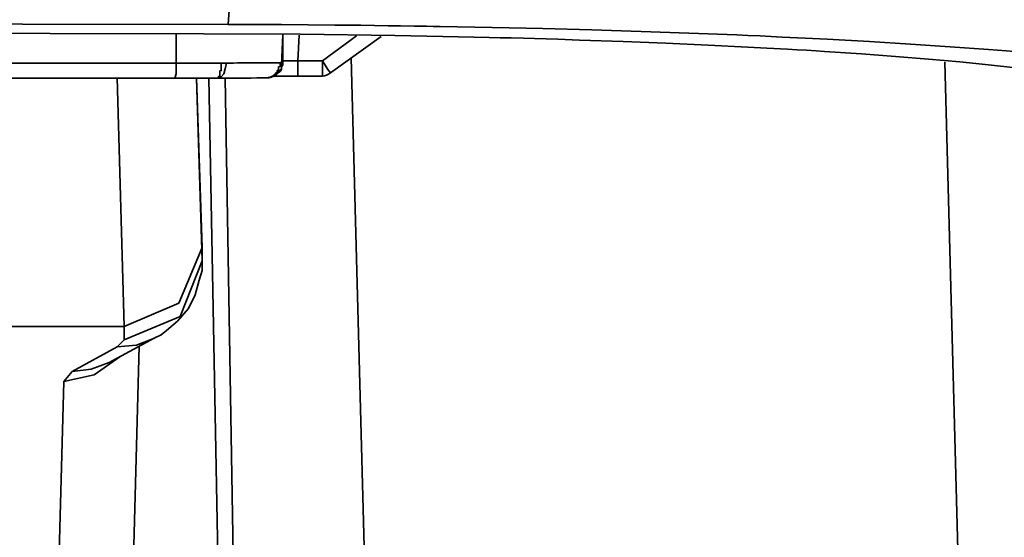
# Model space of a CAD drawing. Extents: x 343 to 1357, y 245 to 917.
# Drawn here: x 657 to 672, y 322 to 330 of the extents above; entities that cross this region are included whole.
import ezdxf

# ---------------------------------------------------------------- set-up
doc = ezdxf.new("R2010")
doc.units = 0
doc.header["$MEASUREMENT"] = 0
doc.layers.add('Camada 1', color=7, linetype='Continuous', lineweight=0)

msp = doc.modelspace()

# ---------------------------------------------------------------- linework, layer by layer
at = {"layer": 'Camada 1', "color": 7, "lineweight": 35}
for points, knots in [([(660.003, 330.313), (660.003, 330.313), (660.025, 330.615), (660.025, 330.615), (660.025, 330.615), (660.025, 331.255), (660.025, 331.255)], [0, 0, 0, 0, 1, 1, 1, 2, 2, 2, 2]), ([(660.025, 331.255), (660.025, 331.255), (660.915, 331.253), (660.915, 331.253), (660.915, 331.253), (661.805, 331.246), (661.805, 331.246), (661.805, 331.246), (662.261, 331.242), (662.261, 331.242), (662.261, 331.242), (662.695, 331.238), (662.695, 331.238), (662.695, 331.238), (662.912, 331.235), (662.912, 331.235), (662.912, 331.235), (663.129, 331.233), (663.129, 331.233), (663.129, 331.233), (663.237, 331.231), (663.237, 331.231), (663.237, 331.231), (663.346, 331.229), (663.346, 331.229), (663.346, 331.229), (663.454, 331.229), (663.454, 331.229), (663.454, 331.229), (663.563, 331.227), (663.563, 331.227), (663.563, 331.227), (664.431, 331.211), (664.431, 331.211), (664.431, 331.211), (665.278, 331.194), (665.278, 331.194), (665.278, 331.194), (666.103, 331.175), (666.103, 331.175), (666.103, 331.175), (666.928, 331.151), (666.928, 331.151), (666.928, 331.151), (667.731, 331.125), (667.731, 331.125), (667.731, 331.125), (668.512, 331.096), (668.512, 331.096), (668.512, 331.096), (668.708, 331.088), (668.708, 331.088), (668.708, 331.088), (668.903, 331.079), (668.903, 331.079), (668.903, 331.079), (668.99, 331.077), (668.99, 331.077), (668.99, 331.077), (669.077, 331.073), (669.077, 331.073), (669.077, 331.073), (669.185, 331.068), (669.185, 331.068), (669.185, 331.068), (669.272, 331.064), (669.272, 331.064), (669.272, 331.064), (669.663, 331.046), (669.663, 331.046), (669.663, 331.046), (670.01, 331.029), (670.01, 331.029), (670.01, 331.029), (670.726, 330.992), (670.726, 330.992), (670.726, 330.992), (671.421, 330.953), (671.421, 330.953), (671.421, 330.953), (672.072, 330.912), (672.072, 330.912), (672.072, 330.912), (672.702, 330.869), (672.702, 330.869), (672.702, 330.869), (673.028, 330.845), (673.028, 330.845), (673.028, 330.845), (673.31, 330.823), (673.31, 330.823), (673.31, 330.823), (673.462, 330.81), (673.462, 330.81), (673.462, 330.81), (673.614, 330.797), (673.614, 330.797), (673.614, 330.797), (673.679, 330.792), (673.679, 330.792), (673.679, 330.792), (673.744, 330.786), (673.744, 330.786), (673.744, 330.786), (673.809, 330.779), (673.809, 330.779), (673.809, 330.779), (673.896, 330.773), (673.896, 330.773), (673.896, 330.773), (674.439, 330.723), (674.439, 330.723), (674.439, 330.723), (674.938, 330.671), (674.938, 330.671), (674.938, 330.671), (675.394, 330.617), (675.394, 330.617), (675.394, 330.617), (675.828, 330.562), (675.828, 330.562), (675.828, 330.562), (676.219, 330.506), (676.219, 330.506), (676.219, 330.506), (676.566, 330.447), (676.566, 330.447), (676.566, 330.447), (676.74, 330.419), (676.74, 330.419), (676.74, 330.419), (676.892, 330.389), (676.892, 330.389), (676.892, 330.389), (677.044, 330.358), (677.044, 330.358), (677.044, 330.358), (677.174, 330.328), (677.174, 330.328), (677.174, 330.328), (677.413, 330.265), (677.413, 330.265), (677.413, 330.265), (677.608, 330.204), (677.608, 330.204), (677.608, 330.204), (677.651, 330.187), (677.651, 330.187), (677.651, 330.187), (677.673, 330.172), (677.673, 330.172), (677.673, 330.172), (677.717, 330.157), (677.717, 330.157), (677.717, 330.157), (677.76, 330.139), (677.76, 330.139), (677.76, 330.139), (677.803, 330.109), (677.803, 330.109), (677.803, 330.109), (677.868, 330.076), (677.868, 330.076), (677.868, 330.076), (677.934, 330.013), (677.934, 330.013), (677.934, 330.013), (677.955, 329.948), (677.955, 329.948)], [0, 0, 0, 0, 1, 1, 1, 2, 2, 2, 3, 3, 3, 4, 4, 4, 5, 5, 5, 6, 6, 6, 7, 7, 7, 8, 8, 8, 9, 9, 9, 10, 10, 10, 11, 11, 11, 12, 12, 12, 13, 13, 13, 14, 14, 14, 15, 15, 15, 16, 16, 16, 17, 17, 17, 18, 18, 18, 19, 19, 19, 20, 20, 20, 21, 21, 21, 22, 22, 22, 23, 23, 23, 24, 24, 24, 25, 25, 25, 26, 26, 26, 27, 27, 27, 28, 28, 28, 29, 29, 29, 30, 30, 30, 31, 31, 31, 32, 32, 32, 33, 33, 33, 34, 34, 34, 35, 35, 35, 36, 36, 36, 37, 37, 37, 38, 38, 38, 39, 39, 39, 40, 40, 40, 41, 41, 41, 42, 42, 42, 43, 43, 43, 44, 44, 44, 45, 45, 45, 46, 46, 46, 47, 47, 47, 48, 48, 48, 49, 49, 49, 50, 50, 50, 51, 51, 51, 52, 52, 52, 53, 53, 53, 54, 54, 54, 55, 55, 55, 56, 56, 56, 56]), ([(660.003, 330.313), (660.003, 330.313), (614.286, 330.384), (614.286, 330.384), (614.286, 330.384), (568.569, 330.384), (568.569, 330.384), (568.569, 330.384), (522.852, 330.313), (522.852, 330.313)], [0, 0, 0, 0, 1, 1, 1, 2, 2, 2, 3, 3, 3, 3]), ([(523.243, 330.165), (523.243, 330.165), (531.753, 330.185), (531.753, 330.185), (531.753, 330.185), (540.284, 330.2), (540.284, 330.2), (540.284, 330.2), (544.538, 330.206), (544.538, 330.206), (544.538, 330.206), (548.815, 330.213), (548.815, 330.213), (548.815, 330.213), (553.07, 330.219), (553.07, 330.219), (553.07, 330.219), (557.324, 330.226), (557.324, 330.226), (557.324, 330.226), (574.365, 330.239), (574.365, 330.239), (574.365, 330.239), (591.428, 330.245), (591.428, 330.245), (591.428, 330.245), (595.682, 330.243), (595.682, 330.243), (595.682, 330.243), (599.959, 330.243), (599.959, 330.243), (599.959, 330.243), (604.214, 330.241), (604.214, 330.241), (604.214, 330.241), (608.468, 330.239), (608.468, 330.239), (608.468, 330.239), (616.999, 330.232), (616.999, 330.232), (616.999, 330.232), (625.531, 330.226), (625.531, 330.226), (625.531, 330.226), (642.571, 330.2), (642.571, 330.2), (642.571, 330.2), (659.612, 330.165), (659.612, 330.165)], [0, 0, 0, 0, 1, 1, 1, 2, 2, 2, 3, 3, 3, 4, 4, 4, 5, 5, 5, 6, 6, 6, 7, 7, 7, 8, 8, 8, 9, 9, 9, 10, 10, 10, 11, 11, 11, 12, 12, 12, 13, 13, 13, 14, 14, 14, 15, 15, 15, 16, 16, 16, 16]), ([(677.022, 329.004), (677.022, 329.004), (677, 329.067), (677, 329.067), (677, 329.067), (676.935, 329.13), (676.935, 329.13), (676.935, 329.13), (676.848, 329.193), (676.848, 329.193), (676.848, 329.193), (676.696, 329.253), (676.696, 329.253), (676.696, 329.253), (676.523, 329.314), (676.523, 329.314), (676.523, 329.314), (676.284, 329.375), (676.284, 329.375), (676.284, 329.375), (676.175, 329.405), (676.175, 329.405), (676.175, 329.405), (676.023, 329.436), (676.023, 329.436), (676.023, 329.436), (675.958, 329.451), (675.958, 329.451), (675.958, 329.451), (675.893, 329.466), (675.893, 329.466), (675.893, 329.466), (675.806, 329.481), (675.806, 329.481), (675.806, 329.481), (675.741, 329.494), (675.741, 329.494), (675.741, 329.494), (675.394, 329.553), (675.394, 329.553), (675.394, 329.553), (675.025, 329.609), (675.025, 329.609), (675.025, 329.609), (674.612, 329.664), (674.612, 329.664), (674.612, 329.664), (674.178, 329.718), (674.178, 329.718), (674.178, 329.718), (673.7, 329.77), (673.7, 329.77), (673.7, 329.77), (673.179, 329.82), (673.179, 329.82), (673.179, 329.82), (673.115, 329.826), (673.115, 329.826), (673.115, 329.826), (673.049, 329.833), (673.049, 329.833), (673.049, 329.833), (672.984, 329.84), (672.984, 329.84), (672.984, 329.84), (672.919, 329.844), (672.919, 329.844), (672.919, 329.844), (672.767, 329.857), (672.767, 329.857), (672.767, 329.857), (672.637, 329.87), (672.637, 329.87), (672.637, 329.87), (672.355, 329.892), (672.355, 329.892), (672.355, 329.892), (672.072, 329.915), (672.072, 329.915), (672.072, 329.915), (671.465, 329.959), (671.465, 329.959), (671.465, 329.959), (670.835, 330), (670.835, 330), (670.835, 330), (670.184, 330.041), (670.184, 330.041), (670.184, 330.041), (669.511, 330.078), (669.511, 330.078), (669.511, 330.078), (669.164, 330.096), (669.164, 330.096), (669.164, 330.096), (668.795, 330.113), (668.795, 330.113), (668.795, 330.113), (668.708, 330.117), (668.708, 330.117), (668.708, 330.117), (668.621, 330.122), (668.621, 330.122), (668.621, 330.122), (668.534, 330.126), (668.534, 330.126), (668.534, 330.126), (668.447, 330.13), (668.447, 330.13), (668.447, 330.13), (668.252, 330.137), (668.252, 330.137), (668.252, 330.137), (668.078, 330.146), (668.078, 330.146), (668.078, 330.146), (667.318, 330.176), (667.318, 330.176), (667.318, 330.176), (666.559, 330.202), (666.559, 330.202), (666.559, 330.202), (665.777, 330.226), (665.777, 330.226), (665.777, 330.226), (664.996, 330.248), (664.996, 330.248), (664.996, 330.248), (664.193, 330.265), (664.193, 330.265), (664.193, 330.265), (663.368, 330.28), (663.368, 330.28), (663.368, 330.28), (663.259, 330.282), (663.259, 330.282), (663.259, 330.282), (663.15, 330.284), (663.15, 330.284), (663.15, 330.284), (663.064, 330.287), (663.064, 330.287), (663.064, 330.287), (662.955, 330.287), (662.955, 330.287), (662.955, 330.287), (662.738, 330.291), (662.738, 330.291), (662.738, 330.291), (662.543, 330.293), (662.543, 330.293), (662.543, 330.293), (662.108, 330.3), (662.108, 330.3), (662.108, 330.3), (661.696, 330.304), (661.696, 330.304), (661.696, 330.304), (660.85, 330.311), (660.85, 330.311), (660.85, 330.311), (660.003, 330.313), (660.003, 330.313)], [0, 0, 0, 0, 1, 1, 1, 2, 2, 2, 3, 3, 3, 4, 4, 4, 5, 5, 5, 6, 6, 6, 7, 7, 7, 8, 8, 8, 9, 9, 9, 10, 10, 10, 11, 11, 11, 12, 12, 12, 13, 13, 13, 14, 14, 14, 15, 15, 15, 16, 16, 16, 17, 17, 17, 18, 18, 18, 19, 19, 19, 20, 20, 20, 21, 21, 21, 22, 22, 22, 23, 23, 23, 24, 24, 24, 25, 25, 25, 26, 26, 26, 27, 27, 27, 28, 28, 28, 29, 29, 29, 30, 30, 30, 31, 31, 31, 32, 32, 32, 33, 33, 33, 34, 34, 34, 35, 35, 35, 36, 36, 36, 37, 37, 37, 38, 38, 38, 39, 39, 39, 40, 40, 40, 41, 41, 41, 42, 42, 42, 43, 43, 43, 44, 44, 44, 45, 45, 45, 46, 46, 46, 47, 47, 47, 48, 48, 48, 49, 49, 49, 50, 50, 50, 51, 51, 51, 52, 52, 52, 53, 53, 53, 54, 54, 54, 54]), ([(659.612, 330.165), (659.612, 330.165), (661.153, 330.157), (661.153, 330.157), (661.153, 330.157), (662.651, 330.137), (662.651, 330.137), (662.651, 330.137), (663.411, 330.124), (663.411, 330.124), (663.411, 330.124), (664.149, 330.107), (664.149, 330.107), (664.149, 330.107), (664.323, 330.102), (664.323, 330.102), (664.323, 330.102), (664.496, 330.098), (664.496, 330.098), (664.496, 330.098), (664.692, 330.093), (664.692, 330.093), (664.692, 330.093), (664.865, 330.089), (664.865, 330.089), (664.865, 330.089), (665.235, 330.078), (665.235, 330.078), (665.235, 330.078), (665.582, 330.065), (665.582, 330.065), (665.582, 330.065), (666.276, 330.041), (666.276, 330.041), (666.276, 330.041), (666.949, 330.015), (666.949, 330.015), (666.949, 330.015), (667.622, 329.985), (667.622, 329.985), (667.622, 329.985), (668.252, 329.952), (668.252, 329.952), (668.252, 329.952), (668.556, 329.937), (668.556, 329.937), (668.556, 329.937), (668.881, 329.92), (668.881, 329.92), (668.881, 329.92), (669.033, 329.911), (669.033, 329.911), (669.033, 329.911), (669.185, 329.903), (669.185, 329.903), (669.185, 329.903), (669.337, 329.892), (669.337, 329.892), (669.337, 329.892), (669.467, 329.883), (669.467, 329.883), (669.467, 329.883), (670.054, 329.844), (670.054, 329.844), (670.054, 329.844), (670.596, 329.805), (670.596, 329.805), (670.596, 329.805), (671.117, 329.761), (671.117, 329.761), (671.117, 329.761), (671.617, 329.718), (671.617, 329.718), (671.617, 329.718), (672.072, 329.672), (672.072, 329.672), (672.072, 329.672), (672.507, 329.625), (672.507, 329.625), (672.507, 329.625), (672.615, 329.614), (672.615, 329.614), (672.615, 329.614), (672.724, 329.601), (672.724, 329.601), (672.724, 329.601), (672.767, 329.594), (672.767, 329.594), (672.767, 329.594), (672.832, 329.588), (672.832, 329.588), (672.832, 329.588), (672.876, 329.583), (672.876, 329.583), (672.876, 329.583), (672.919, 329.577), (672.919, 329.577), (672.919, 329.577), (673.115, 329.551), (673.115, 329.551), (673.115, 329.551), (673.288, 329.525), (673.288, 329.525), (673.288, 329.525), (673.635, 329.475), (673.635, 329.475), (673.635, 329.475), (673.939, 329.423), (673.939, 329.423), (673.939, 329.423), (674.46, 329.314), (674.46, 329.314), (674.46, 329.314), (674.808, 329.201), (674.808, 329.201), (674.808, 329.201), (674.894, 329.173), (674.894, 329.173), (674.894, 329.173), (674.938, 329.145), (674.938, 329.145), (674.938, 329.145), (675.003, 329.117), (675.003, 329.117), (675.003, 329.117), (675.047, 329.088), (675.047, 329.088), (675.047, 329.088), (675.09, 329.03), (675.09, 329.03), (675.09, 329.03), (675.111, 328.971), (675.111, 328.971)], [0, 0, 0, 0, 1, 1, 1, 2, 2, 2, 3, 3, 3, 4, 4, 4, 5, 5, 5, 6, 6, 6, 7, 7, 7, 8, 8, 8, 9, 9, 9, 10, 10, 10, 11, 11, 11, 12, 12, 12, 13, 13, 13, 14, 14, 14, 15, 15, 15, 16, 16, 16, 17, 17, 17, 18, 18, 18, 19, 19, 19, 20, 20, 20, 21, 21, 21, 22, 22, 22, 23, 23, 23, 24, 24, 24, 25, 25, 25, 26, 26, 26, 27, 27, 27, 28, 28, 28, 29, 29, 29, 30, 30, 30, 31, 31, 31, 32, 32, 32, 33, 33, 33, 34, 34, 34, 35, 35, 35, 36, 36, 36, 37, 37, 37, 38, 38, 38, 39, 39, 39, 40, 40, 40, 41, 41, 41, 42, 42, 42, 43, 43, 43, 44, 44, 44, 44]), ([(659.981, 329.698), (659.981, 329.698), (660.003, 329.698), (660.003, 329.698), (660.003, 329.698), (660.046, 329.698), (660.046, 329.698), (660.046, 329.698), (660.068, 329.698), (660.068, 329.698), (660.068, 329.698), (660.09, 329.698), (660.09, 329.698), (660.09, 329.698), (660.155, 329.701), (660.155, 329.701), (660.155, 329.701), (660.22, 329.701), (660.22, 329.701), (660.22, 329.701), (660.285, 329.701), (660.285, 329.701), (660.285, 329.701), (660.329, 329.701), (660.329, 329.701), (660.329, 329.701), (660.372, 329.701), (660.372, 329.701), (660.372, 329.701), (660.394, 329.701), (660.394, 329.701), (660.394, 329.701), (660.415, 329.701), (660.415, 329.701), (660.415, 329.701), (660.459, 329.701), (660.459, 329.701), (660.459, 329.701), (660.546, 329.701), (660.546, 329.701), (660.546, 329.701), (660.654, 329.701), (660.654, 329.701), (660.654, 329.701), (660.697, 329.703), (660.697, 329.703), (660.697, 329.703), (660.741, 329.703), (660.741, 329.703), (660.741, 329.703), (660.763, 329.703), (660.763, 329.703), (660.763, 329.703), (660.784, 329.703), (660.784, 329.703), (660.784, 329.703), (660.806, 329.703), (660.806, 329.703), (660.806, 329.703), (660.828, 329.703), (660.828, 329.703)], [0, 0, 0, 0, 1, 1, 1, 2, 2, 2, 3, 3, 3, 4, 4, 4, 5, 5, 5, 6, 6, 6, 7, 7, 7, 8, 8, 8, 9, 9, 9, 10, 10, 10, 11, 11, 11, 12, 12, 12, 13, 13, 13, 14, 14, 14, 15, 15, 15, 16, 16, 16, 17, 17, 17, 18, 18, 18, 19, 19, 19, 20, 20, 20, 20]), ([(660.611, 329.464), (660.611, 329.464), (660.611, 329.464), (660.611, 329.464), (660.611, 329.464), (660.654, 329.466), (660.654, 329.466), (660.654, 329.466), (660.676, 329.47), (660.676, 329.47), (660.676, 329.47), (660.676, 329.473), (660.676, 329.473), (660.676, 329.473), (660.676, 329.47), (660.676, 329.47), (660.676, 329.47), (660.676, 329.473), (660.676, 329.473), (660.676, 329.473), (660.697, 329.475), (660.697, 329.475), (660.697, 329.475), (660.697, 329.481), (660.697, 329.481), (660.697, 329.481), (660.719, 329.488), (660.719, 329.488), (660.719, 329.488), (660.763, 329.507), (660.763, 329.507), (660.763, 329.507), (660.784, 329.536), (660.784, 329.536), (660.784, 329.536), (660.828, 329.568), (660.828, 329.568), (660.828, 329.568), (660.85, 329.603), (660.85, 329.603), (660.85, 329.603), (660.85, 329.638), (660.85, 329.638), (660.85, 329.638), (660.871, 329.67), (660.871, 329.67), (660.871, 329.67), (660.871, 329.688), (660.871, 329.688), (660.871, 329.688), (660.871, 329.705), (660.871, 329.705)], [0, 0, 0, 0, 1, 1, 1, 2, 2, 2, 3, 3, 3, 4, 4, 4, 5, 5, 5, 6, 6, 6, 7, 7, 7, 8, 8, 8, 9, 9, 9, 10, 10, 10, 11, 11, 11, 12, 12, 12, 13, 13, 13, 14, 14, 14, 15, 15, 15, 16, 16, 16, 17, 17, 17, 17]), ([(660.611, 329.464), (660.611, 329.464), (660.697, 329.481), (660.697, 329.481), (660.697, 329.481), (660.784, 329.533), (660.784, 329.533), (660.784, 329.533), (660.806, 329.57), (660.806, 329.57), (660.806, 329.57), (660.85, 329.612), (660.85, 329.612), (660.85, 329.612), (660.85, 329.655), (660.85, 329.655), (660.85, 329.655), (660.871, 329.703), (660.871, 329.703)], [0, 0, 0, 0, 1, 1, 1, 2, 2, 2, 3, 3, 3, 4, 4, 4, 5, 5, 5, 6, 6, 6, 6]), ([(660.611, 329.464), (660.611, 329.464), (660.611, 329.464), (660.611, 329.464), (660.611, 329.464), (660.632, 329.464), (660.632, 329.464), (660.632, 329.464), (660.632, 329.466), (660.632, 329.466), (660.632, 329.466), (660.654, 329.466), (660.654, 329.466), (660.654, 329.466), (660.654, 329.468), (660.654, 329.468), (660.654, 329.468), (660.654, 329.47), (660.654, 329.47), (660.654, 329.47), (660.676, 329.47), (660.676, 329.47), (660.676, 329.47), (660.676, 329.473), (660.676, 329.473), (660.676, 329.473), (660.676, 329.475), (660.676, 329.475), (660.676, 329.475), (660.676, 329.477), (660.676, 329.477), (660.676, 329.477), (660.676, 329.479), (660.676, 329.479), (660.676, 329.479), (660.697, 329.479), (660.697, 329.479), (660.697, 329.479), (660.697, 329.481), (660.697, 329.481), (660.697, 329.481), (660.697, 329.484), (660.697, 329.484), (660.697, 329.484), (660.697, 329.486), (660.697, 329.486), (660.697, 329.486), (660.697, 329.488), (660.697, 329.488), (660.697, 329.488), (660.697, 329.49), (660.697, 329.49), (660.697, 329.49), (660.719, 329.492), (660.719, 329.492), (660.719, 329.492), (660.719, 329.494), (660.719, 329.494), (660.719, 329.494), (660.719, 329.497), (660.719, 329.497), (660.719, 329.497), (660.719, 329.499), (660.719, 329.499), (660.719, 329.499), (660.719, 329.501), (660.719, 329.501), (660.719, 329.501), (660.719, 329.503), (660.719, 329.503), (660.719, 329.503), (660.741, 329.505), (660.741, 329.505), (660.741, 329.505), (660.741, 329.507), (660.741, 329.507), (660.741, 329.507), (660.741, 329.51), (660.741, 329.51), (660.741, 329.51), (660.741, 329.514), (660.741, 329.514), (660.741, 329.514), (660.741, 329.516), (660.741, 329.516), (660.741, 329.516), (660.741, 329.518), (660.741, 329.518), (660.741, 329.518), (660.741, 329.52), (660.741, 329.52), (660.741, 329.52), (660.741, 329.523), (660.741, 329.523), (660.741, 329.523), (660.763, 329.527), (660.763, 329.527), (660.763, 329.527), (660.763, 329.529), (660.763, 329.529), (660.763, 329.529), (660.763, 329.531), (660.763, 329.531), (660.763, 329.531), (660.763, 329.533), (660.763, 329.533), (660.763, 329.533), (660.763, 329.538), (660.763, 329.538), (660.763, 329.538), (660.763, 329.54), (660.763, 329.54), (660.763, 329.54), (660.763, 329.544), (660.763, 329.544), (660.763, 329.544), (660.763, 329.546), (660.763, 329.546), (660.763, 329.546), (660.784, 329.549), (660.784, 329.549), (660.784, 329.549), (660.784, 329.553), (660.784, 329.553), (660.784, 329.553), (660.784, 329.555), (660.784, 329.555), (660.784, 329.555), (660.784, 329.559), (660.784, 329.559), (660.784, 329.559), (660.784, 329.562), (660.784, 329.562), (660.784, 329.562), (660.784, 329.566), (660.784, 329.566), (660.784, 329.566), (660.784, 329.568), (660.784, 329.568), (660.784, 329.568), (660.784, 329.572), (660.784, 329.572), (660.784, 329.572), (660.784, 329.577), (660.784, 329.577), (660.784, 329.577), (660.784, 329.579), (660.784, 329.579), (660.784, 329.579), (660.784, 329.583), (660.784, 329.583), (660.784, 329.583), (660.806, 329.586), (660.806, 329.586), (660.806, 329.586), (660.806, 329.59), (660.806, 329.59), (660.806, 329.59), (660.806, 329.594), (660.806, 329.594), (660.806, 329.594), (660.806, 329.596), (660.806, 329.596), (660.806, 329.596), (660.806, 329.601), (660.806, 329.601), (660.806, 329.601), (660.806, 329.605), (660.806, 329.605), (660.806, 329.605), (660.806, 329.609), (660.806, 329.609), (660.806, 329.609), (660.806, 329.612), (660.806, 329.612), (660.806, 329.612), (660.806, 329.616), (660.806, 329.616), (660.806, 329.616), (660.806, 329.62), (660.806, 329.62), (660.806, 329.62), (660.806, 329.625), (660.806, 329.625), (660.806, 329.625), (660.806, 329.629), (660.806, 329.629), (660.806, 329.629), (660.806, 329.631), (660.806, 329.631), (660.806, 329.631), (660.806, 329.635), (660.806, 329.635), (660.806, 329.635), (660.806, 329.64), (660.806, 329.64), (660.806, 329.64), (660.828, 329.644), (660.828, 329.644), (660.828, 329.644), (660.828, 329.649), (660.828, 329.649), (660.828, 329.649), (660.828, 329.653), (660.828, 329.653), (660.828, 329.653), (660.828, 329.657), (660.828, 329.657), (660.828, 329.657), (660.828, 329.662), (660.828, 329.662), (660.828, 329.662), (660.828, 329.664), (660.828, 329.664), (660.828, 329.664), (660.828, 329.668), (660.828, 329.668), (660.828, 329.668), (660.828, 329.672), (660.828, 329.672), (660.828, 329.672), (660.828, 329.677), (660.828, 329.677), (660.828, 329.677), (660.828, 329.681), (660.828, 329.681), (660.828, 329.681), (660.828, 329.685), (660.828, 329.685), (660.828, 329.685), (660.828, 329.69), (660.828, 329.69), (660.828, 329.69), (660.828, 329.694), (660.828, 329.694), (660.828, 329.694), (660.828, 329.698), (660.828, 329.698), (660.828, 329.698), (660.828, 329.703), (660.828, 329.703)], [0, 0, 0, 0, 1, 1, 1, 2, 2, 2, 3, 3, 3, 4, 4, 4, 5, 5, 5, 6, 6, 6, 7, 7, 7, 8, 8, 8, 9, 9, 9, 10, 10, 10, 11, 11, 11, 12, 12, 12, 13, 13, 13, 14, 14, 14, 15, 15, 15, 16, 16, 16, 17, 17, 17, 18, 18, 18, 19, 19, 19, 20, 20, 20, 21, 21, 21, 22, 22, 22, 23, 23, 23, 24, 24, 24, 25, 25, 25, 26, 26, 26, 27, 27, 27, 28, 28, 28, 29, 29, 29, 30, 30, 30, 31, 31, 31, 32, 32, 32, 33, 33, 33, 34, 34, 34, 35, 35, 35, 36, 36, 36, 37, 37, 37, 38, 38, 38, 39, 39, 39, 40, 40, 40, 41, 41, 41, 42, 42, 42, 43, 43, 43, 44, 44, 44, 45, 45, 45, 46, 46, 46, 47, 47, 47, 48, 48, 48, 49, 49, 49, 50, 50, 50, 51, 51, 51, 52, 52, 52, 53, 53, 53, 54, 54, 54, 55, 55, 55, 56, 56, 56, 57, 57, 57, 58, 58, 58, 59, 59, 59, 60, 60, 60, 61, 61, 61, 62, 62, 62, 63, 63, 63, 64, 64, 64, 65, 65, 65, 66, 66, 66, 67, 67, 67, 68, 68, 68, 69, 69, 69, 70, 70, 70, 71, 71, 71, 72, 72, 72, 73, 73, 73, 74, 74, 74, 75, 75, 75, 76, 76, 76, 77, 77, 77, 78, 78, 78, 79, 79, 79, 80, 80, 80, 80]), ([(660.828, 329.703), (660.828, 329.703), (660.85, 329.703), (660.85, 329.703), (660.85, 329.703), (660.871, 329.703), (660.871, 329.703)], [0, 0, 0, 0, 1, 1, 1, 2, 2, 2, 2]), ([(660.871, 329.703), (660.871, 329.703), (660.871, 329.703), (660.871, 329.703), (660.871, 329.703), (660.871, 329.705), (660.871, 329.705)], [0, 0, 0, 0, 1, 1, 1, 2, 2, 2, 2]), ([(661.11, 329.494), (661.11, 329.494), (661.11, 329.564), (661.11, 329.564), (661.11, 329.564), (661.11, 329.733), (661.11, 329.733)], [0, 0, 0, 0, 1, 1, 1, 2, 2, 2, 2]), ([(661.631, 329.542), (661.631, 329.542), (661.587, 329.596), (661.587, 329.596), (661.587, 329.596), (661.501, 329.733), (661.501, 329.733)], [0, 0, 0, 0, 1, 1, 1, 2, 2, 2, 2]), ([(661.501, 329.494), (661.501, 329.494), (661.501, 329.564), (661.501, 329.564), (661.501, 329.564), (661.501, 329.733), (661.501, 329.733)], [0, 0, 0, 0, 1, 1, 1, 2, 2, 2, 2]), ([(647.239, 329.698), (647.239, 329.698), (653.208, 329.698), (653.208, 329.698), (653.208, 329.698), (659.178, 329.698), (659.178, 329.698)], [0, 0, 0, 0, 1, 1, 1, 2, 2, 2, 2]), ([(659.156, 329.462), (659.156, 329.462), (659.178, 329.529), (659.178, 329.529), (659.178, 329.529), (659.178, 329.698), (659.178, 329.698)], [0, 0, 0, 0, 1, 1, 1, 2, 2, 2, 2]), ([(659.178, 329.698), (659.178, 329.698), (659.352, 329.698), (659.352, 329.698), (659.352, 329.698), (659.525, 329.698), (659.525, 329.698), (659.525, 329.698), (659.612, 329.698), (659.612, 329.698), (659.612, 329.698), (659.721, 329.698), (659.721, 329.698), (659.721, 329.698), (659.764, 329.698), (659.764, 329.698), (659.764, 329.698), (659.808, 329.698), (659.808, 329.698), (659.808, 329.698), (659.829, 329.698), (659.829, 329.698), (659.829, 329.698), (659.851, 329.698), (659.851, 329.698), (659.851, 329.698), (659.872, 329.698), (659.872, 329.698), (659.872, 329.698), (659.894, 329.698), (659.894, 329.698)], [0, 0, 0, 0, 1, 1, 1, 2, 2, 2, 3, 3, 3, 4, 4, 4, 5, 5, 5, 6, 6, 6, 7, 7, 7, 8, 8, 8, 9, 9, 9, 10, 10, 10, 10]), ([(659.829, 329.462), (659.829, 329.462), (659.829, 329.462), (659.829, 329.462), (659.829, 329.462), (659.851, 329.462), (659.851, 329.462), (659.851, 329.462), (659.851, 329.464), (659.851, 329.464), (659.851, 329.464), (659.851, 329.466), (659.851, 329.466), (659.851, 329.466), (659.851, 329.468), (659.851, 329.468), (659.851, 329.468), (659.851, 329.47), (659.851, 329.47), (659.851, 329.47), (659.851, 329.473), (659.851, 329.473), (659.851, 329.473), (659.851, 329.475), (659.851, 329.475), (659.851, 329.475), (659.851, 329.477), (659.851, 329.477), (659.851, 329.477), (659.851, 329.479), (659.851, 329.479), (659.851, 329.479), (659.851, 329.481), (659.851, 329.481), (659.851, 329.481), (659.851, 329.484), (659.851, 329.484), (659.851, 329.484), (659.872, 329.486), (659.872, 329.486), (659.872, 329.486), (659.872, 329.488), (659.872, 329.488), (659.872, 329.488), (659.872, 329.49), (659.872, 329.49), (659.872, 329.49), (659.872, 329.494), (659.872, 329.494), (659.872, 329.494), (659.872, 329.497), (659.872, 329.497), (659.872, 329.497), (659.872, 329.499), (659.872, 329.499), (659.872, 329.499), (659.872, 329.503), (659.872, 329.503), (659.872, 329.503), (659.872, 329.505), (659.872, 329.505), (659.872, 329.505), (659.872, 329.51), (659.872, 329.51), (659.872, 329.51), (659.872, 329.514), (659.872, 329.514), (659.872, 329.514), (659.872, 329.518), (659.872, 329.518), (659.872, 329.518), (659.872, 329.52), (659.872, 329.52), (659.872, 329.52), (659.872, 329.525), (659.872, 329.525), (659.872, 329.525), (659.872, 329.529), (659.872, 329.529), (659.872, 329.529), (659.872, 329.533), (659.872, 329.533), (659.872, 329.533), (659.872, 329.538), (659.872, 329.538), (659.872, 329.538), (659.872, 329.544), (659.872, 329.544), (659.872, 329.544), (659.872, 329.549), (659.872, 329.549), (659.872, 329.549), (659.872, 329.553), (659.872, 329.553), (659.872, 329.553), (659.872, 329.559), (659.872, 329.559), (659.872, 329.559), (659.872, 329.564), (659.872, 329.564), (659.872, 329.564), (659.872, 329.57), (659.872, 329.57), (659.872, 329.57), (659.872, 329.575), (659.872, 329.575), (659.872, 329.575), (659.894, 329.581), (659.894, 329.581), (659.894, 329.581), (659.894, 329.588), (659.894, 329.588), (659.894, 329.588), (659.894, 329.594), (659.894, 329.594), (659.894, 329.594), (659.894, 329.599), (659.894, 329.599), (659.894, 329.599), (659.894, 329.605), (659.894, 329.605), (659.894, 329.605), (659.894, 329.612), (659.894, 329.612), (659.894, 329.612), (659.894, 329.618), (659.894, 329.618), (659.894, 329.618), (659.894, 329.625), (659.894, 329.625), (659.894, 329.625), (659.894, 329.633), (659.894, 329.633), (659.894, 329.633), (659.894, 329.64), (659.894, 329.64), (659.894, 329.64), (659.894, 329.646), (659.894, 329.646), (659.894, 329.646), (659.894, 329.655), (659.894, 329.655), (659.894, 329.655), (659.894, 329.662), (659.894, 329.662), (659.894, 329.662), (659.894, 329.668), (659.894, 329.668), (659.894, 329.668), (659.894, 329.677), (659.894, 329.677), (659.894, 329.677), (659.894, 329.683), (659.894, 329.683), (659.894, 329.683), (659.894, 329.692), (659.894, 329.692), (659.894, 329.692), (659.894, 329.698), (659.894, 329.698)], [0, 0, 0, 0, 1, 1, 1, 2, 2, 2, 3, 3, 3, 4, 4, 4, 5, 5, 5, 6, 6, 6, 7, 7, 7, 8, 8, 8, 9, 9, 9, 10, 10, 10, 11, 11, 11, 12, 12, 12, 13, 13, 13, 14, 14, 14, 15, 15, 15, 16, 16, 16, 17, 17, 17, 18, 18, 18, 19, 19, 19, 20, 20, 20, 21, 21, 21, 22, 22, 22, 23, 23, 23, 24, 24, 24, 25, 25, 25, 26, 26, 26, 27, 27, 27, 28, 28, 28, 29, 29, 29, 30, 30, 30, 31, 31, 31, 32, 32, 32, 33, 33, 33, 34, 34, 34, 35, 35, 35, 36, 36, 36, 37, 37, 37, 38, 38, 38, 39, 39, 39, 40, 40, 40, 41, 41, 41, 42, 42, 42, 43, 43, 43, 44, 44, 44, 45, 45, 45, 46, 46, 46, 47, 47, 47, 48, 48, 48, 49, 49, 49, 50, 50, 50, 51, 51, 51, 52, 52, 52, 53, 53, 53, 53]), ([(659.829, 329.462), (659.829, 329.462), (659.894, 329.479), (659.894, 329.479), (659.894, 329.479), (659.938, 329.529), (659.938, 329.529), (659.938, 329.529), (659.959, 329.607), (659.959, 329.607), (659.959, 329.607), (659.981, 329.698), (659.981, 329.698)], [0, 0, 0, 0, 1, 1, 1, 2, 2, 2, 3, 3, 3, 4, 4, 4, 4]), ([(659.894, 329.698), (659.894, 329.698), (659.938, 329.698), (659.938, 329.698), (659.938, 329.698), (659.981, 329.698), (659.981, 329.698)], [0, 0, 0, 0, 1, 1, 1, 2, 2, 2, 2]), ([(659.156, 329.462), (659.156, 329.462), (653.208, 329.46), (653.208, 329.46), (653.208, 329.46), (647.239, 329.46), (647.239, 329.46)], [0, 0, 0, 0, 1, 1, 1, 2, 2, 2, 2]), ([(659.829, 329.462), (659.829, 329.462), (659.808, 329.462), (659.808, 329.462), (659.808, 329.462), (659.786, 329.462), (659.786, 329.462), (659.786, 329.462), (659.764, 329.462), (659.764, 329.462), (659.764, 329.462), (659.742, 329.462), (659.742, 329.462), (659.742, 329.462), (659.721, 329.462), (659.721, 329.462), (659.721, 329.462), (659.699, 329.462), (659.699, 329.462), (659.699, 329.462), (659.677, 329.462), (659.677, 329.462), (659.677, 329.462), (659.59, 329.462), (659.59, 329.462), (659.59, 329.462), (659.504, 329.462), (659.504, 329.462), (659.504, 329.462), (659.33, 329.462), (659.33, 329.462), (659.33, 329.462), (659.156, 329.462), (659.156, 329.462)], [0, 0, 0, 0, 1, 1, 1, 2, 2, 2, 3, 3, 3, 4, 4, 4, 5, 5, 5, 6, 6, 6, 7, 7, 7, 8, 8, 8, 9, 9, 9, 10, 10, 10, 11, 11, 11, 11]), ([(660.611, 329.464), (660.611, 329.464), (660.589, 329.464), (660.589, 329.464), (660.589, 329.464), (660.567, 329.464), (660.567, 329.464), (660.567, 329.464), (660.546, 329.464), (660.546, 329.464), (660.546, 329.464), (660.524, 329.464), (660.524, 329.464), (660.524, 329.464), (660.502, 329.464), (660.502, 329.464), (660.502, 329.464), (660.459, 329.464), (660.459, 329.464), (660.459, 329.464), (660.372, 329.462), (660.372, 329.462), (660.372, 329.462), (660.263, 329.462), (660.263, 329.462), (660.263, 329.462), (660.22, 329.462), (660.22, 329.462), (660.22, 329.462), (660.176, 329.462), (660.176, 329.462), (660.176, 329.462), (660.112, 329.462), (660.112, 329.462), (660.112, 329.462), (660.068, 329.462), (660.068, 329.462), (660.068, 329.462), (660.003, 329.462), (660.003, 329.462), (660.003, 329.462), (659.959, 329.462), (659.959, 329.462), (659.959, 329.462), (659.916, 329.462), (659.916, 329.462), (659.916, 329.462), (659.894, 329.462), (659.894, 329.462), (659.894, 329.462), (659.872, 329.462), (659.872, 329.462), (659.872, 329.462), (659.829, 329.462), (659.829, 329.462)], [0, 0, 0, 0, 1, 1, 1, 2, 2, 2, 3, 3, 3, 4, 4, 4, 5, 5, 5, 6, 6, 6, 7, 7, 7, 8, 8, 8, 9, 9, 9, 10, 10, 10, 11, 11, 11, 12, 12, 12, 13, 13, 13, 14, 14, 14, 15, 15, 15, 16, 16, 16, 17, 17, 17, 18, 18, 18, 18]), ([(659.851, 329.466), (659.851, 329.466), (659.851, 329.466), (659.851, 329.466), (659.851, 329.466), (659.872, 329.466), (659.872, 329.466)], [0, 0, 0, 0, 1, 1, 1, 2, 2, 2, 2]), ([(660.697, 329.484), (660.697, 329.484), (660.654, 329.468), (660.654, 329.468), (660.654, 329.468), (660.611, 329.464), (660.611, 329.464)], [0, 0, 0, 0, 1, 1, 1, 2, 2, 2, 2]), ([(660.611, 329.464), (660.611, 329.464), (660.654, 329.468), (660.654, 329.468), (660.654, 329.468), (660.719, 329.484), (660.719, 329.484)], [0, 0, 0, 0, 1, 1, 1, 2, 2, 2, 2]), ([(658.353, 325.517), (658.353, 325.517), (659.221, 325.886), (659.221, 325.886), (659.221, 325.886), (659.59, 326.772), (659.59, 326.772)], [0, 0, 0, 0, 1, 1, 1, 2, 2, 2, 2]), ([(658.353, 325.305), (658.353, 325.305), (659.243, 325.674), (659.243, 325.674), (659.243, 325.674), (659.59, 326.559), (659.59, 326.559)], [0, 0, 0, 0, 1, 1, 1, 2, 2, 2, 2]), ([(658.831, 325.333), (658.831, 325.333), (658.939, 325.385), (658.939, 325.385), (658.939, 325.385), (659.026, 325.45), (659.026, 325.45), (659.026, 325.45), (659.2, 325.602), (659.2, 325.602), (659.2, 325.602), (659.373, 325.802), (659.373, 325.802), (659.373, 325.802), (659.482, 326.017), (659.482, 326.017), (659.482, 326.017), (659.547, 326.253), (659.547, 326.253), (659.547, 326.253), (659.59, 326.405), (659.59, 326.405), (659.59, 326.405), (659.59, 326.562), (659.59, 326.562)], [0, 0, 0, 0, 1, 1, 1, 2, 2, 2, 3, 3, 3, 4, 4, 4, 5, 5, 5, 6, 6, 6, 7, 7, 7, 8, 8, 8, 8]), ([(658.809, 325.322), (658.809, 325.322), (658.831, 325.326), (658.831, 325.326), (658.831, 325.326), (658.831, 325.333), (658.831, 325.333)], [0, 0, 0, 0, 1, 1, 1, 2, 2, 2, 2]), ([(658.244, 325.194), (658.244, 325.194), (658.548, 325.222), (658.548, 325.222), (658.548, 325.222), (658.809, 325.322), (658.809, 325.322)], [0, 0, 0, 0, 1, 1, 1, 2, 2, 2, 2]), ([(657.398, 324.645), (657.398, 324.645), (657.876, 324.747), (657.876, 324.747), (657.876, 324.747), (658.288, 325.036), (658.288, 325.036)], [0, 0, 0, 0, 1, 1, 1, 2, 2, 2, 2]), ([(657.528, 324.803), (657.528, 324.803), (657.832, 324.836), (657.832, 324.836), (657.832, 324.836), (658.114, 324.944), (658.114, 324.944)], [0, 0, 0, 0, 1, 1, 1, 2, 2, 2, 2])]:
    msp.add_open_spline(points, degree=3, knots=knots, dxfattribs=at)
for points in [[(659.178, 330.167), (659.178, 330.167), (659.178, 329.698), (659.178, 329.698)], [(660.85, 329.672), (660.85, 329.672), (660.871, 330.148), (660.871, 330.148)], [(660.871, 329.705), (660.871, 329.705), (660.871, 330.148), (660.871, 330.148)], [(661.132, 330.143), (661.132, 330.143), (661.11, 329.733), (661.11, 329.733)], [(661.501, 329.733), (661.501, 329.733), (662.043, 330.13), (662.043, 330.13)], [(662.434, 330.124), (662.434, 330.124), (661.631, 329.542), (661.631, 329.542)], [(660.871, 329.733), (660.871, 329.733), (661.11, 329.733), (661.11, 329.733)], [(661.11, 329.733), (661.11, 329.733), (661.501, 329.733), (661.501, 329.733)], [(662.738, 300.315), (662.738, 300.315), (661.957, 329.781), (661.957, 329.781)], [(672.159, 300.315), (672.159, 300.315), (671.378, 329.714), (671.378, 329.714)], [(658.353, 325.517), (658.353, 325.517), (658.244, 329.464), (658.244, 329.464)], [(659.59, 326.559), (659.59, 326.559), (659.504, 329.462), (659.504, 329.462)], [(659.504, 329.462), (659.504, 329.462), (659.59, 326.772), (659.59, 326.772)], [(659.699, 329.462), (659.699, 329.462), (659.894, 319.059), (659.894, 319.059)], [(659.959, 329.462), (659.959, 329.462), (660.133, 319.059), (660.133, 319.059)], [(661.11, 329.494), (661.11, 329.494), (660.697, 329.494), (660.697, 329.494)], [(661.501, 329.494), (661.501, 329.494), (661.11, 329.494), (661.11, 329.494)], [(661.501, 329.494), (661.544, 329.494), (661.587, 329.512), (661.631, 329.542)], [(659.59, 326.772), (659.59, 326.772), (659.59, 326.559), (659.59, 326.559)], [(656.269, 325.517), (656.269, 325.517), (658.353, 325.517), (658.353, 325.517)], [(658.353, 325.305), (658.353, 325.305), (658.353, 325.517), (658.353, 325.517)], [(658.114, 324.944), (658.114, 324.944), (658.831, 325.333), (658.831, 325.333)], [(657.528, 324.803), (657.528, 324.803), (658.244, 325.194), (658.244, 325.194)], [(658.244, 325.194), (658.244, 325.194), (658.353, 325.305), (658.353, 325.305)], [(658.592, 325.205), (658.592, 325.205), (658.397, 317.876), (658.397, 317.876)], [(657.398, 324.645), (657.398, 324.645), (657.528, 324.803), (657.528, 324.803)], [(657.181, 316.684), (657.181, 316.684), (657.398, 324.645), (657.398, 324.645)]]:
    msp.add_open_spline(points, degree=3, dxfattribs=at)

doc.saveas('drawing.dxf')
